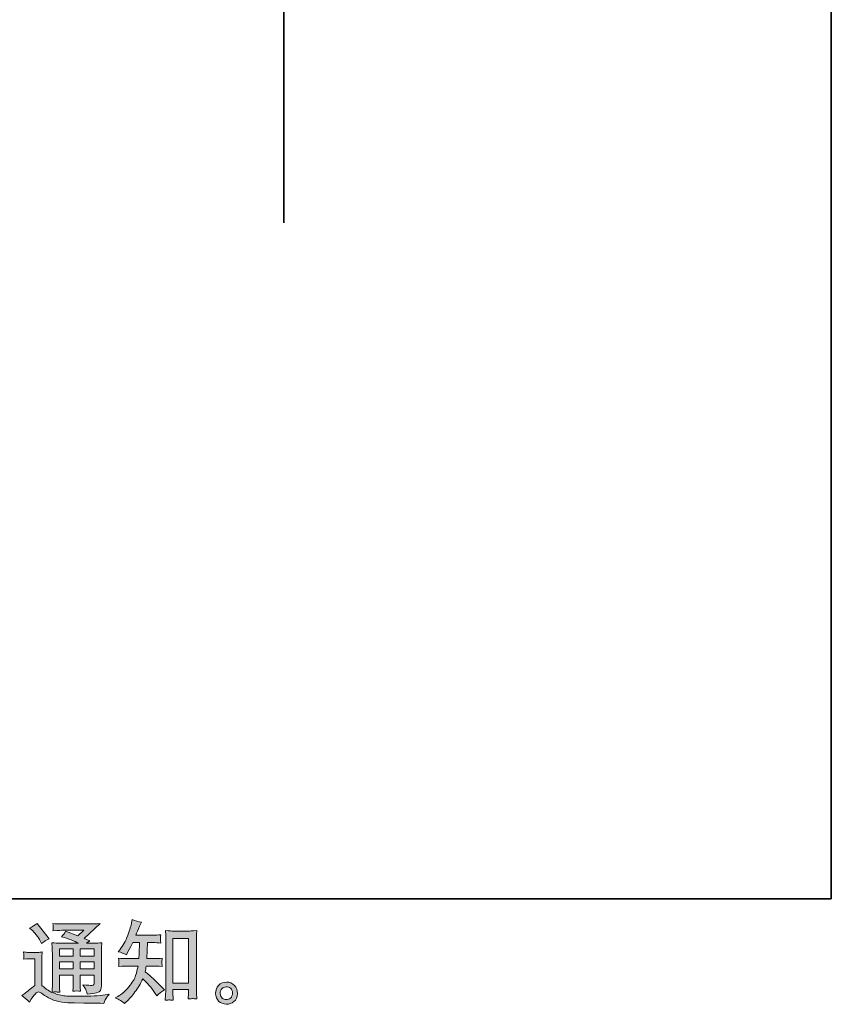
# Model space of a CAD drawing. Units: inches. Extents: x 6.9 to 89.9, y 222 to 281.2.
# Drawn here: x 71.2 to 89.9, y 222 to 244.7 of the extents above; entities that cross this region are included whole.
import ezdxf

# ---------------------------------------------------------------- set-up
doc = ezdxf.new("R2010")
doc.units = ezdxf.units.IN
doc.header["$MEASUREMENT"] = 0
doc.layers.add('图层 1', color=7, linetype='Continuous')

msp = doc.modelspace()

# ---------------------------------------------------------------- hatches: boundary and pattern name
at = {"layer": '图层 1'}
h = msp.add_hatch(color=256, dxfattribs=at)
h.dxf.hatch_style = 2
h.paths.add_polyline_path([(74.752, 223.542), (75.11, 223.542), (75.11, 222.514), (74.752, 222.514)])
edge = h.paths.add_edge_path()
edge.add_spline(control_points=[(73.641, 222.046), (73.641, 222.046), (73.68, 222.083), (73.68, 222.083), (73.745, 222.145), (73.811, 222.222), (73.879, 222.312), (73.946, 222.402), (74.006, 222.502), (74.058, 222.613), (74.159, 222.524), (74.249, 222.421), (74.329, 222.303), (74.329, 222.303), (74.381, 222.224), (74.381, 222.224), (74.433, 222.276), (74.493, 222.323), (74.561, 222.362), (74.561, 222.362), (74.445, 222.476), (74.445, 222.476), (74.445, 222.476), (74.313, 222.606), (74.313, 222.606), (74.253, 222.662), (74.187, 222.719), (74.114, 222.778), (74.122, 222.817), (74.13, 222.86), (74.137, 222.908), (74.137, 222.908), (74.313, 222.908), (74.313, 222.908), (74.332, 222.908), (74.397, 222.905), (74.509, 222.898), (74.502, 222.947), (74.499, 222.977), (74.499, 222.988), (74.5, 223), (74.501, 223.012), (74.501, 223.026), (74.502, 223.04), (74.505, 223.061), (74.509, 223.089), (74.439, 223.083), (74.372, 223.079), (74.308, 223.079), (74.308, 223.079), (74.153, 223.079), (74.153, 223.079), (74.153, 223.079), (74.17, 223.448), (74.17, 223.448), (74.17, 223.448), (74.294, 223.448), (74.294, 223.448), (74.349, 223.448), (74.408, 223.445), (74.472, 223.438), (74.472, 223.438), (74.468, 223.496), (74.468, 223.496), (74.465, 223.515), (74.463, 223.528), (74.464, 223.534), (74.465, 223.54), (74.466, 223.55), (74.466, 223.565), (74.467, 223.58), (74.47, 223.601), (74.474, 223.63), (74.409, 223.623), (74.349, 223.619), (74.294, 223.619), (74.294, 223.619), (73.897, 223.619), (73.897, 223.619), (73.921, 223.677), (73.95, 223.745), (73.986, 223.824), (73.986, 223.824), (74.027, 223.915), (74.027, 223.915), (73.957, 223.926), (73.887, 223.949), (73.817, 223.983), (73.817, 223.983), (73.802, 223.907), (73.802, 223.907), (73.79, 223.846), (73.759, 223.749), (73.711, 223.616), (73.663, 223.484), (73.602, 223.373), (73.529, 223.285), (73.529, 223.285), (73.49, 223.238), (73.49, 223.238), (73.563, 223.221), (73.628, 223.198), (73.684, 223.169), (73.684, 223.169), (73.707, 223.217), (73.707, 223.217), (73.707, 223.217), (73.781, 223.357), (73.781, 223.357), (73.781, 223.357), (73.827, 223.448), (73.827, 223.448), (73.827, 223.448), (73.984, 223.448), (73.984, 223.448), (73.984, 223.448), (73.976, 223.189), (73.976, 223.189), (73.974, 223.18), (73.972, 223.144), (73.967, 223.079), (73.967, 223.079), (73.705, 223.079), (73.705, 223.079), (73.64, 223.079), (73.573, 223.083), (73.502, 223.089), (73.506, 223.036), (73.509, 223.005), (73.509, 222.995), (73.51, 222.985), (73.51, 222.972), (73.509, 222.957), (73.507, 222.942), (73.505, 222.922), (73.502, 222.898), (73.614, 222.905), (73.681, 222.908), (73.705, 222.908), (73.705, 222.908), (73.949, 222.908), (73.949, 222.908), (73.935, 222.834), (73.917, 222.76), (73.895, 222.687), (73.873, 222.614), (73.821, 222.529), (73.738, 222.43), (73.655, 222.331), (73.571, 222.257), (73.484, 222.207), (73.484, 222.207), (73.426, 222.174), (73.426, 222.174), (73.515, 222.136), (73.587, 222.093), (73.641, 222.046)], knot_values=[0, 0, 0, 0, 0.352778, 0.352778, 0.352778, 0.705556, 0.705556, 0.705556, 1.058333, 1.058333, 1.058333, 1.411111, 1.411111, 1.411111, 1.763889, 1.763889, 1.763889, 2.116667, 2.116667, 2.116667, 2.469444, 2.469444, 2.469444, 2.822222, 2.822222, 2.822222, 3.175, 3.175, 3.175, 3.527778, 3.527778, 3.527778, 3.880556, 3.880556, 3.880556, 4.233333, 4.233333, 4.233333, 4.586111, 4.586111, 4.586111, 4.938889, 4.938889, 4.938889, 5.291667, 5.291667, 5.291667, 5.644444, 5.644444, 5.644444, 5.997222, 5.997222, 5.997222, 6.35, 6.35, 6.35, 6.702778, 6.702778, 6.702778, 7.055556, 7.055556, 7.055556, 7.408333, 7.408333, 7.408333, 7.761111, 7.761111, 7.761111, 8.113889, 8.113889, 8.113889, 8.466667, 8.466667, 8.466667, 8.819444, 8.819444, 8.819444, 9.172222, 9.172222, 9.172222, 9.525, 9.525, 9.525, 9.877778, 9.877778, 9.877778, 10.230556, 10.230556, 10.230556, 10.583333, 10.583333, 10.583333, 10.936111, 10.936111, 10.936111, 11.288889, 11.288889, 11.288889, 11.641667, 11.641667, 11.641667, 11.994444, 11.994444, 11.994444, 12.347222, 12.347222, 12.347222, 12.7, 12.7, 12.7, 13.052778, 13.052778, 13.052778, 13.405556, 13.405556, 13.405556, 13.758333, 13.758333, 13.758333, 14.111111, 14.111111, 14.111111, 14.463889, 14.463889, 14.463889, 14.816667, 14.816667, 14.816667, 15.169444, 15.169444, 15.169444, 15.522222, 15.522222, 15.522222, 15.875, 15.875, 15.875, 16.227778, 16.227778, 16.227778, 16.580556, 16.580556, 16.580556, 16.933333, 16.933333, 16.933333, 17.286111, 17.286111, 17.286111, 17.638889, 17.638889, 17.638889, 17.991667, 17.991667, 17.991667, 18.344444, 18.344444, 18.344444, 18.344444], degree=3, periodic=0)
edge.add_line((73.641, 222.046), (73.641, 222.046))
edge = h.paths.add_edge_path()
edge.add_spline(control_points=[(74.669, 222.128), (74.678, 222.129), (74.708, 222.125), (74.758, 222.12), (74.758, 222.12), (74.756, 222.188), (74.756, 222.188), (74.756, 222.188), (74.752, 222.254), (74.752, 222.254), (74.752, 222.254), (74.752, 222.368), (74.752, 222.368), (74.752, 222.368), (75.11, 222.368), (75.11, 222.368), (75.11, 222.368), (75.11, 222.244), (75.11, 222.244), (75.11, 222.237), (75.109, 222.225), (75.108, 222.208), (75.106, 222.191), (75.106, 222.172), (75.106, 222.151), (75.161, 222.155), (75.195, 222.158), (75.208, 222.159), (75.22, 222.159), (75.253, 222.156), (75.307, 222.151), (75.307, 222.151), (75.299, 222.289), (75.299, 222.289), (75.296, 222.331), (75.294, 222.376), (75.294, 222.427), (75.294, 222.427), (75.294, 223.497), (75.294, 223.497), (75.294, 223.54), (75.294, 223.575), (75.295, 223.603), (75.296, 223.631), (75.299, 223.671), (75.305, 223.723), (75.194, 223.716), (75.13, 223.713), (75.113, 223.713), (75.113, 223.713), (74.764, 223.713), (74.764, 223.713), (74.74, 223.713), (74.678, 223.716), (74.579, 223.723), (74.579, 223.723), (74.587, 223.612), (74.587, 223.612), (74.588, 223.594), (74.589, 223.557), (74.589, 223.497), (74.589, 223.497), (74.589, 222.401), (74.589, 222.401), (74.589, 222.362), (74.588, 222.322), (74.585, 222.278), (74.582, 222.235), (74.579, 222.182), (74.576, 222.12), (74.628, 222.124), (74.659, 222.127), (74.669, 222.128)], knot_values=[0, 0, 0, 0, 0.352778, 0.352778, 0.352778, 0.705556, 0.705556, 0.705556, 1.058333, 1.058333, 1.058333, 1.411111, 1.411111, 1.411111, 1.763889, 1.763889, 1.763889, 2.116667, 2.116667, 2.116667, 2.469444, 2.469444, 2.469444, 2.822222, 2.822222, 2.822222, 3.175, 3.175, 3.175, 3.527778, 3.527778, 3.527778, 3.880556, 3.880556, 3.880556, 4.233333, 4.233333, 4.233333, 4.586111, 4.586111, 4.586111, 4.938889, 4.938889, 4.938889, 5.291667, 5.291667, 5.291667, 5.644444, 5.644444, 5.644444, 5.997222, 5.997222, 5.997222, 6.35, 6.35, 6.35, 6.702778, 6.702778, 6.702778, 7.055556, 7.055556, 7.055556, 7.408333, 7.408333, 7.408333, 7.761111, 7.761111, 7.761111, 8.113889, 8.113889, 8.113889, 8.466667, 8.466667, 8.466667, 8.466667], degree=3, periodic=0)
edge.add_line((74.669, 222.128), (74.669, 222.128))
h = msp.add_hatch(color=256, dxfattribs=at)
h.dxf.hatch_style = 2
h.paths.add_polyline_path([(72.14, 223.304), (72.457, 223.304), (72.457, 223.134), (72.14, 223.134)])
h.paths.add_polyline_path([(72.14, 223.004), (72.457, 223.004), (72.457, 222.844), (72.14, 222.844)])
h.paths.add_polyline_path([(72.62, 223.004), (72.942, 223.004), (72.942, 222.844), (72.62, 222.844)])
h.paths.add_polyline_path([(72.62, 223.304), (72.942, 223.304), (72.942, 223.134), (72.62, 223.134)])
edge = h.paths.add_edge_path()
edge.add_spline(control_points=[(71.517, 223.726), (71.532, 223.711), (71.561, 223.679), (71.603, 223.629), (71.646, 223.579), (71.678, 223.533), (71.698, 223.49), (71.698, 223.49), (71.727, 223.43), (71.727, 223.43), (71.783, 223.47), (71.842, 223.505), (71.905, 223.534), (71.905, 223.534), (71.624, 223.889), (71.624, 223.889), (71.569, 223.848), (71.512, 223.812), (71.452, 223.782), (71.452, 223.782), (71.517, 223.726), (71.517, 223.726)], knot_values=[0, 0, 0, 0, 1, 1, 1, 2, 2, 2, 3, 3, 3, 4, 4, 4, 5, 5, 5, 6, 6, 6, 7, 7, 7, 7], degree=3, periodic=0)
edge = h.paths.add_edge_path()
edge.add_spline(control_points=[(71.452, 222.078), (71.509, 222.173), (71.553, 222.237), (71.585, 222.27), (71.612, 222.299), (71.636, 222.314), (71.656, 222.313), (71.676, 222.312), (71.711, 222.294), (71.76, 222.26), (71.809, 222.225), (71.871, 222.19), (71.944, 222.152), (72.017, 222.114), (72.099, 222.089), (72.192, 222.078), (72.284, 222.067), (72.383, 222.061), (72.487, 222.059), (72.487, 222.059), (72.7, 222.057), (72.7, 222.057), (72.868, 222.054), (72.993, 222.052), (73.077, 222.051), (73.077, 222.051), (73.163, 222.049), (73.163, 222.049), (73.188, 222.112), (73.207, 222.155), (73.221, 222.176), (73.235, 222.198), (73.257, 222.226), (73.287, 222.262), (73.287, 222.262), (73.194, 222.247), (73.194, 222.247), (73.048, 222.224), (72.852, 222.212), (72.605, 222.212), (72.448, 222.211), (72.325, 222.215), (72.238, 222.225), (72.15, 222.234), (72.062, 222.261), (71.971, 222.305), (72.019, 222.311), (72.048, 222.314), (72.057, 222.313), (72.067, 222.312), (72.098, 222.309), (72.15, 222.305), (72.15, 222.305), (72.142, 222.413), (72.142, 222.413), (72.141, 222.428), (72.14, 222.467), (72.14, 222.531), (72.14, 222.531), (72.14, 222.698), (72.14, 222.698), (72.14, 222.698), (72.457, 222.698), (72.457, 222.698), (72.457, 222.698), (72.457, 222.52), (72.457, 222.52), (72.457, 222.483), (72.456, 222.453), (72.455, 222.429), (72.454, 222.405), (72.451, 222.371), (72.447, 222.328), (72.507, 222.336), (72.568, 222.336), (72.628, 222.328), (72.628, 222.328), (72.62, 222.415), (72.62, 222.415), (72.619, 222.424), (72.618, 222.444), (72.617, 222.472), (72.616, 222.5), (72.617, 222.516), (72.618, 222.52), (72.618, 222.52), (72.62, 222.698), (72.62, 222.698), (72.62, 222.698), (72.942, 222.698), (72.942, 222.698), (72.942, 222.698), (72.942, 222.535), (72.942, 222.535), (72.942, 222.507), (72.939, 222.489), (72.932, 222.48), (72.925, 222.471), (72.91, 222.466), (72.886, 222.464), (72.86, 222.462), (72.791, 222.467), (72.68, 222.479), (72.68, 222.479), (72.742, 222.384), (72.742, 222.384), (72.753, 222.367), (72.764, 222.327), (72.777, 222.264), (72.966, 222.278), (73.068, 222.305), (73.082, 222.345), (73.096, 222.385), (73.103, 222.416), (73.105, 222.44), (73.105, 222.44), (73.105, 223.195), (73.105, 223.195), (73.105, 223.233), (73.105, 223.271), (73.107, 223.311), (73.108, 223.35), (73.111, 223.395), (73.115, 223.444), (73.056, 223.437), (72.998, 223.434), (72.942, 223.434), (72.942, 223.434), (72.764, 223.434), (72.764, 223.434), (72.764, 223.434), (72.841, 223.486), (72.841, 223.486), (72.841, 223.486), (72.711, 223.541), (72.711, 223.541), (72.711, 223.541), (73.076, 223.888), (73.076, 223.888), (72.993, 223.881), (72.91, 223.878), (72.824, 223.878), (72.824, 223.878), (72.221, 223.878), (72.221, 223.878), (72.137, 223.878), (72.06, 223.881), (71.99, 223.888), (71.995, 223.841), (71.998, 223.814), (71.997, 223.806), (71.996, 223.798), (71.995, 223.787), (71.995, 223.774), (71.994, 223.761), (71.993, 223.743), (71.99, 223.719), (72.13, 223.727), (72.203, 223.732), (72.208, 223.732), (72.208, 223.732), (72.703, 223.732), (72.703, 223.732), (72.703, 223.732), (72.56, 223.603), (72.56, 223.603), (72.56, 223.603), (72.282, 223.709), (72.282, 223.709), (72.255, 223.665), (72.223, 223.623), (72.186, 223.584), (72.353, 223.535), (72.485, 223.485), (72.581, 223.434), (72.581, 223.434), (72.165, 223.434), (72.165, 223.434), (72.1, 223.434), (72.034, 223.437), (71.965, 223.444), (71.965, 223.444), (71.971, 223.333), (71.971, 223.333), (71.975, 223.251), (71.978, 223.208), (71.978, 223.205), (71.978, 223.205), (71.978, 222.511), (71.978, 222.511), (71.978, 222.462), (71.977, 222.426), (71.975, 222.401), (71.974, 222.376), (71.971, 222.342), (71.966, 222.298), (71.889, 222.339), (71.811, 222.393), (71.735, 222.461), (71.735, 222.461), (71.735, 223.087), (71.735, 223.087), (71.735, 223.109), (71.735, 223.13), (71.736, 223.149), (71.736, 223.169), (71.74, 223.197), (71.745, 223.233), (71.705, 223.226), (71.67, 223.222), (71.639, 223.222), (71.639, 223.222), (71.436, 223.222), (71.436, 223.222), (71.397, 223.222), (71.357, 223.225), (71.314, 223.232), (71.314, 223.232), (71.322, 223.173), (71.322, 223.173), (71.322, 223.17), (71.322, 223.161), (71.321, 223.148), (71.32, 223.134), (71.32, 223.122), (71.319, 223.112), (71.318, 223.102), (71.317, 223.087), (71.314, 223.065), (71.314, 223.065), (71.384, 223.071), (71.384, 223.071), (71.417, 223.074), (71.436, 223.076), (71.44, 223.076), (71.44, 223.076), (71.572, 223.076), (71.572, 223.076), (71.572, 223.076), (71.572, 222.462), (71.572, 222.462), (71.481, 222.385), (71.404, 222.324), (71.341, 222.278), (71.341, 222.278), (71.271, 222.227), (71.271, 222.227), (71.339, 222.18), (71.4, 222.13), (71.452, 222.078)], knot_values=[0, 0, 0, 0, 0.352778, 0.352778, 0.352778, 0.705556, 0.705556, 0.705556, 1.058333, 1.058333, 1.058333, 1.411111, 1.411111, 1.411111, 1.763889, 1.763889, 1.763889, 2.116667, 2.116667, 2.116667, 2.469444, 2.469444, 2.469444, 2.822222, 2.822222, 2.822222, 3.175, 3.175, 3.175, 3.527778, 3.527778, 3.527778, 3.880556, 3.880556, 3.880556, 4.233333, 4.233333, 4.233333, 4.586111, 4.586111, 4.586111, 4.938889, 4.938889, 4.938889, 5.291667, 5.291667, 5.291667, 5.644444, 5.644444, 5.644444, 5.997222, 5.997222, 5.997222, 6.35, 6.35, 6.35, 6.702778, 6.702778, 6.702778, 7.055556, 7.055556, 7.055556, 7.408333, 7.408333, 7.408333, 7.761111, 7.761111, 7.761111, 8.113889, 8.113889, 8.113889, 8.466667, 8.466667, 8.466667, 8.819444, 8.819444, 8.819444, 9.172222, 9.172222, 9.172222, 9.525, 9.525, 9.525, 9.877778, 9.877778, 9.877778, 10.230556, 10.230556, 10.230556, 10.583333, 10.583333, 10.583333, 10.936111, 10.936111, 10.936111, 11.288889, 11.288889, 11.288889, 11.641667, 11.641667, 11.641667, 11.994444, 11.994444, 11.994444, 12.347222, 12.347222, 12.347222, 12.7, 12.7, 12.7, 13.052778, 13.052778, 13.052778, 13.405556, 13.405556, 13.405556, 13.758333, 13.758333, 13.758333, 14.111111, 14.111111, 14.111111, 14.463889, 14.463889, 14.463889, 14.816667, 14.816667, 14.816667, 15.169444, 15.169444, 15.169444, 15.522222, 15.522222, 15.522222, 15.875, 15.875, 15.875, 16.227778, 16.227778, 16.227778, 16.580556, 16.580556, 16.580556, 16.933333, 16.933333, 16.933333, 17.286111, 17.286111, 17.286111, 17.638889, 17.638889, 17.638889, 17.991667, 17.991667, 17.991667, 18.344444, 18.344444, 18.344444, 18.697222, 18.697222, 18.697222, 19.05, 19.05, 19.05, 19.402778, 19.402778, 19.402778, 19.755556, 19.755556, 19.755556, 20.108333, 20.108333, 20.108333, 20.461111, 20.461111, 20.461111, 20.813889, 20.813889, 20.813889, 21.166667, 21.166667, 21.166667, 21.519444, 21.519444, 21.519444, 21.872222, 21.872222, 21.872222, 22.225, 22.225, 22.225, 22.577778, 22.577778, 22.577778, 22.930556, 22.930556, 22.930556, 23.283333, 23.283333, 23.283333, 23.636111, 23.636111, 23.636111, 23.988889, 23.988889, 23.988889, 24.341667, 24.341667, 24.341667, 24.694444, 24.694444, 24.694444, 25.047222, 25.047222, 25.047222, 25.4, 25.4, 25.4, 25.752778, 25.752778, 25.752778, 26.105556, 26.105556, 26.105556, 26.458333, 26.458333, 26.458333, 26.811111, 26.811111, 26.811111, 27.163889, 27.163889, 27.163889, 27.516667, 27.516667, 27.516667, 27.869444, 27.869444, 27.869444, 28.222222, 28.222222, 28.222222, 28.575, 28.575, 28.575, 28.927778, 28.927778, 28.927778, 29.280556, 29.280556, 29.280556, 29.280556], degree=3, periodic=0)
edge.add_line((71.452, 222.078), (71.452, 222.078))
h = msp.add_hatch(color=256, dxfattribs=at)
h.dxf.hatch_style = 2
edge = h.paths.add_edge_path()
edge.add_spline(control_points=[(75.891, 222.17), (75.863, 222.193), (75.848, 222.227), (75.845, 222.274), (75.841, 222.323), (75.852, 222.36), (75.879, 222.387), (75.906, 222.414), (75.938, 222.428), (75.976, 222.429), (76.014, 222.431), (76.048, 222.42), (76.079, 222.396), (76.109, 222.371), (76.124, 222.334), (76.125, 222.285), (76.125, 222.235), (76.11, 222.198), (76.079, 222.172), (76.048, 222.147), (76.015, 222.134), (75.979, 222.136), (75.949, 222.136), (75.919, 222.148), (75.891, 222.17)], knot_values=[0, 0, 0, 0, 0.352778, 0.352778, 0.352778, 0.705556, 0.705556, 0.705556, 1.058333, 1.058333, 1.058333, 1.411111, 1.411111, 1.411111, 1.763889, 1.763889, 1.763889, 2.116667, 2.116667, 2.116667, 2.469444, 2.469444, 2.469444, 2.822222, 2.822222, 2.822222, 2.822222], degree=3, periodic=0)
edge.add_line((75.891, 222.17), (75.891, 222.17))
edge = h.paths.add_edge_path()
edge.add_spline(control_points=[(76.168, 222.46), (76.119, 222.513), (76.059, 222.539), (75.986, 222.538), (75.914, 222.537), (75.854, 222.513), (75.806, 222.464), (75.759, 222.416), (75.736, 222.355), (75.737, 222.28), (75.739, 222.206), (75.762, 222.147), (75.806, 222.102), (75.851, 222.057), (75.91, 222.033), (75.981, 222.03), (76.049, 222.028), (76.108, 222.048), (76.159, 222.09), (76.21, 222.133), (76.237, 222.195), (76.24, 222.276), (76.241, 222.347), (76.217, 222.408), (76.168, 222.46)], knot_values=[0, 0, 0, 0, 0.352778, 0.352778, 0.352778, 0.705556, 0.705556, 0.705556, 1.058333, 1.058333, 1.058333, 1.411111, 1.411111, 1.411111, 1.763889, 1.763889, 1.763889, 2.116667, 2.116667, 2.116667, 2.469444, 2.469444, 2.469444, 2.822222, 2.822222, 2.822222, 2.822222], degree=3, periodic=0)
edge.add_line((76.168, 222.46), (76.168, 222.46))

# ---------------------------------------------------------------- linework, layer by layer
at = {"layer": '图层 1', "lineweight": 35}
for points in [[(89.916, 224.459), (7.086, 224.459), (7.086, 278.111), (89.916, 278.111), (89.916, 224.459)], [(77.311, 240.015), (77.311, 260.118)]]:
    msp.add_lwpolyline(points, dxfattribs=at)
at = {"layer": '图层 1', "lineweight": 0}
for points in [[(74.752, 223.542), (75.11, 223.542), (75.11, 222.514), (74.752, 222.514), (74.752, 223.542)], [(72.14, 223.304), (72.457, 223.304), (72.457, 223.134), (72.14, 223.134), (72.14, 223.304)], [(72.62, 223.304), (72.942, 223.304), (72.942, 223.134), (72.62, 223.134), (72.62, 223.304)], [(72.14, 223.004), (72.457, 223.004), (72.457, 222.844), (72.14, 222.844), (72.14, 223.004)], [(72.62, 223.004), (72.942, 223.004), (72.942, 222.844), (72.62, 222.844), (72.62, 223.004)]]:
    msp.add_lwpolyline(points, dxfattribs=at)
for points, knots in [([(73.641, 222.046), (73.641, 222.046), (73.68, 222.083), (73.68, 222.083), (73.745, 222.145), (73.811, 222.222), (73.879, 222.312), (73.946, 222.402), (74.006, 222.502), (74.058, 222.613), (74.159, 222.524), (74.249, 222.421), (74.329, 222.303), (74.329, 222.303), (74.381, 222.224), (74.381, 222.224), (74.433, 222.276), (74.493, 222.323), (74.561, 222.362), (74.561, 222.362), (74.445, 222.476), (74.445, 222.476), (74.445, 222.476), (74.313, 222.606), (74.313, 222.606), (74.253, 222.662), (74.187, 222.719), (74.114, 222.778), (74.122, 222.817), (74.13, 222.86), (74.137, 222.908), (74.137, 222.908), (74.313, 222.908), (74.313, 222.908), (74.332, 222.908), (74.397, 222.905), (74.509, 222.898), (74.502, 222.947), (74.499, 222.977), (74.499, 222.988), (74.5, 223), (74.501, 223.012), (74.501, 223.026), (74.502, 223.04), (74.505, 223.061), (74.509, 223.089), (74.439, 223.083), (74.372, 223.079), (74.308, 223.079), (74.308, 223.079), (74.153, 223.079), (74.153, 223.079), (74.153, 223.079), (74.17, 223.448), (74.17, 223.448), (74.17, 223.448), (74.294, 223.448), (74.294, 223.448), (74.349, 223.448), (74.408, 223.445), (74.472, 223.438), (74.472, 223.438), (74.468, 223.496), (74.468, 223.496), (74.465, 223.515), (74.463, 223.528), (74.464, 223.534), (74.465, 223.54), (74.466, 223.55), (74.466, 223.565), (74.467, 223.58), (74.47, 223.601), (74.474, 223.63), (74.409, 223.623), (74.349, 223.619), (74.294, 223.619), (74.294, 223.619), (73.897, 223.619), (73.897, 223.619), (73.921, 223.677), (73.95, 223.745), (73.986, 223.824), (73.986, 223.824), (74.027, 223.915), (74.027, 223.915), (73.957, 223.926), (73.887, 223.949), (73.817, 223.983), (73.817, 223.983), (73.802, 223.907), (73.802, 223.907), (73.79, 223.846), (73.759, 223.749), (73.711, 223.616), (73.663, 223.484), (73.602, 223.373), (73.529, 223.285), (73.529, 223.285), (73.49, 223.238), (73.49, 223.238), (73.563, 223.221), (73.628, 223.198), (73.684, 223.169), (73.684, 223.169), (73.707, 223.217), (73.707, 223.217), (73.707, 223.217), (73.781, 223.357), (73.781, 223.357), (73.781, 223.357), (73.827, 223.448), (73.827, 223.448), (73.827, 223.448), (73.984, 223.448), (73.984, 223.448), (73.984, 223.448), (73.976, 223.189), (73.976, 223.189), (73.974, 223.18), (73.972, 223.144), (73.967, 223.079), (73.967, 223.079), (73.705, 223.079), (73.705, 223.079), (73.64, 223.079), (73.573, 223.083), (73.502, 223.089), (73.506, 223.036), (73.509, 223.005), (73.509, 222.995), (73.51, 222.985), (73.51, 222.972), (73.509, 222.957), (73.507, 222.942), (73.505, 222.922), (73.502, 222.898), (73.614, 222.905), (73.681, 222.908), (73.705, 222.908), (73.705, 222.908), (73.949, 222.908), (73.949, 222.908), (73.935, 222.834), (73.917, 222.76), (73.895, 222.687), (73.873, 222.614), (73.821, 222.529), (73.738, 222.43), (73.655, 222.331), (73.571, 222.257), (73.484, 222.207), (73.484, 222.207), (73.426, 222.174), (73.426, 222.174), (73.515, 222.136), (73.587, 222.093), (73.641, 222.046)], [0, 0, 0, 0, 1, 1, 1, 2, 2, 2, 3, 3, 3, 4, 4, 4, 5, 5, 5, 6, 6, 6, 7, 7, 7, 8, 8, 8, 9, 9, 9, 10, 10, 10, 11, 11, 11, 12, 12, 12, 13, 13, 13, 14, 14, 14, 15, 15, 15, 16, 16, 16, 17, 17, 17, 18, 18, 18, 19, 19, 19, 20, 20, 20, 21, 21, 21, 22, 22, 22, 23, 23, 23, 24, 24, 24, 25, 25, 25, 26, 26, 26, 27, 27, 27, 28, 28, 28, 29, 29, 29, 30, 30, 30, 31, 31, 31, 32, 32, 32, 33, 33, 33, 34, 34, 34, 35, 35, 35, 36, 36, 36, 37, 37, 37, 38, 38, 38, 39, 39, 39, 40, 40, 40, 41, 41, 41, 42, 42, 42, 43, 43, 43, 44, 44, 44, 45, 45, 45, 46, 46, 46, 47, 47, 47, 48, 48, 48, 49, 49, 49, 50, 50, 50, 51, 51, 51, 52, 52, 52, 52]), ([(71.452, 222.078), (71.509, 222.173), (71.553, 222.237), (71.585, 222.27), (71.612, 222.299), (71.636, 222.314), (71.656, 222.313), (71.676, 222.312), (71.711, 222.294), (71.76, 222.26), (71.809, 222.225), (71.871, 222.19), (71.944, 222.152), (72.017, 222.114), (72.099, 222.089), (72.192, 222.078), (72.284, 222.067), (72.383, 222.061), (72.487, 222.059), (72.487, 222.059), (72.7, 222.057), (72.7, 222.057), (72.868, 222.054), (72.993, 222.052), (73.077, 222.051), (73.077, 222.051), (73.163, 222.049), (73.163, 222.049), (73.188, 222.112), (73.207, 222.155), (73.221, 222.176), (73.235, 222.198), (73.257, 222.226), (73.287, 222.262), (73.287, 222.262), (73.194, 222.247), (73.194, 222.247), (73.048, 222.224), (72.852, 222.212), (72.605, 222.212), (72.448, 222.211), (72.325, 222.215), (72.238, 222.225), (72.15, 222.234), (72.062, 222.261), (71.971, 222.305), (72.019, 222.311), (72.048, 222.314), (72.057, 222.313), (72.067, 222.312), (72.098, 222.309), (72.15, 222.305), (72.15, 222.305), (72.142, 222.413), (72.142, 222.413), (72.141, 222.428), (72.14, 222.467), (72.14, 222.531), (72.14, 222.531), (72.14, 222.698), (72.14, 222.698), (72.14, 222.698), (72.457, 222.698), (72.457, 222.698), (72.457, 222.698), (72.457, 222.52), (72.457, 222.52), (72.457, 222.483), (72.456, 222.453), (72.455, 222.429), (72.454, 222.405), (72.451, 222.371), (72.447, 222.328), (72.507, 222.336), (72.568, 222.336), (72.628, 222.328), (72.628, 222.328), (72.62, 222.415), (72.62, 222.415), (72.619, 222.424), (72.618, 222.444), (72.617, 222.472), (72.616, 222.5), (72.617, 222.516), (72.618, 222.52), (72.618, 222.52), (72.62, 222.698), (72.62, 222.698), (72.62, 222.698), (72.942, 222.698), (72.942, 222.698), (72.942, 222.698), (72.942, 222.535), (72.942, 222.535), (72.942, 222.507), (72.939, 222.489), (72.932, 222.48), (72.925, 222.471), (72.91, 222.466), (72.886, 222.464), (72.86, 222.462), (72.791, 222.467), (72.68, 222.479), (72.68, 222.479), (72.742, 222.384), (72.742, 222.384), (72.753, 222.367), (72.764, 222.327), (72.777, 222.264), (72.966, 222.278), (73.068, 222.305), (73.082, 222.345), (73.096, 222.385), (73.103, 222.416), (73.105, 222.44), (73.105, 222.44), (73.105, 223.195), (73.105, 223.195), (73.105, 223.233), (73.105, 223.271), (73.107, 223.311), (73.108, 223.35), (73.111, 223.395), (73.115, 223.444), (73.056, 223.437), (72.998, 223.434), (72.942, 223.434), (72.942, 223.434), (72.764, 223.434), (72.764, 223.434), (72.764, 223.434), (72.841, 223.486), (72.841, 223.486), (72.841, 223.486), (72.711, 223.541), (72.711, 223.541), (72.711, 223.541), (73.076, 223.888), (73.076, 223.888), (72.993, 223.881), (72.91, 223.878), (72.824, 223.878), (72.824, 223.878), (72.221, 223.878), (72.221, 223.878), (72.137, 223.878), (72.06, 223.881), (71.99, 223.888), (71.995, 223.841), (71.998, 223.814), (71.997, 223.806), (71.996, 223.798), (71.995, 223.787), (71.995, 223.774), (71.994, 223.761), (71.993, 223.743), (71.99, 223.719), (72.13, 223.727), (72.203, 223.732), (72.208, 223.732), (72.208, 223.732), (72.703, 223.732), (72.703, 223.732), (72.703, 223.732), (72.56, 223.603), (72.56, 223.603), (72.56, 223.603), (72.282, 223.709), (72.282, 223.709), (72.255, 223.665), (72.223, 223.623), (72.186, 223.584), (72.353, 223.535), (72.485, 223.485), (72.581, 223.434), (72.581, 223.434), (72.165, 223.434), (72.165, 223.434), (72.1, 223.434), (72.034, 223.437), (71.965, 223.444), (71.965, 223.444), (71.971, 223.333), (71.971, 223.333), (71.975, 223.251), (71.978, 223.208), (71.978, 223.205), (71.978, 223.205), (71.978, 222.511), (71.978, 222.511), (71.978, 222.462), (71.977, 222.426), (71.975, 222.401), (71.974, 222.376), (71.971, 222.342), (71.966, 222.298), (71.889, 222.339), (71.811, 222.393), (71.735, 222.461), (71.735, 222.461), (71.735, 223.087), (71.735, 223.087), (71.735, 223.109), (71.735, 223.13), (71.736, 223.149), (71.736, 223.169), (71.74, 223.197), (71.745, 223.233), (71.705, 223.226), (71.67, 223.222), (71.639, 223.222), (71.639, 223.222), (71.436, 223.222), (71.436, 223.222), (71.397, 223.222), (71.357, 223.225), (71.314, 223.232), (71.314, 223.232), (71.322, 223.173), (71.322, 223.173), (71.322, 223.17), (71.322, 223.161), (71.321, 223.148), (71.32, 223.134), (71.32, 223.122), (71.319, 223.112), (71.318, 223.102), (71.317, 223.087), (71.314, 223.065), (71.314, 223.065), (71.384, 223.071), (71.384, 223.071), (71.417, 223.074), (71.436, 223.076), (71.44, 223.076), (71.44, 223.076), (71.572, 223.076), (71.572, 223.076), (71.572, 223.076), (71.572, 222.462), (71.572, 222.462), (71.481, 222.385), (71.404, 222.324), (71.341, 222.278), (71.341, 222.278), (71.271, 222.227), (71.271, 222.227), (71.339, 222.18), (71.4, 222.13), (71.452, 222.078)], [0, 0, 0, 0, 1, 1, 1, 2, 2, 2, 3, 3, 3, 4, 4, 4, 5, 5, 5, 6, 6, 6, 7, 7, 7, 8, 8, 8, 9, 9, 9, 10, 10, 10, 11, 11, 11, 12, 12, 12, 13, 13, 13, 14, 14, 14, 15, 15, 15, 16, 16, 16, 17, 17, 17, 18, 18, 18, 19, 19, 19, 20, 20, 20, 21, 21, 21, 22, 22, 22, 23, 23, 23, 24, 24, 24, 25, 25, 25, 26, 26, 26, 27, 27, 27, 28, 28, 28, 29, 29, 29, 30, 30, 30, 31, 31, 31, 32, 32, 32, 33, 33, 33, 34, 34, 34, 35, 35, 35, 36, 36, 36, 37, 37, 37, 38, 38, 38, 39, 39, 39, 40, 40, 40, 41, 41, 41, 42, 42, 42, 43, 43, 43, 44, 44, 44, 45, 45, 45, 46, 46, 46, 47, 47, 47, 48, 48, 48, 49, 49, 49, 50, 50, 50, 51, 51, 51, 52, 52, 52, 53, 53, 53, 54, 54, 54, 55, 55, 55, 56, 56, 56, 57, 57, 57, 58, 58, 58, 59, 59, 59, 60, 60, 60, 61, 61, 61, 62, 62, 62, 63, 63, 63, 64, 64, 64, 65, 65, 65, 66, 66, 66, 67, 67, 67, 68, 68, 68, 69, 69, 69, 70, 70, 70, 71, 71, 71, 72, 72, 72, 73, 73, 73, 74, 74, 74, 75, 75, 75, 76, 76, 76, 77, 77, 77, 78, 78, 78, 79, 79, 79, 80, 80, 80, 81, 81, 81, 82, 82, 82, 83, 83, 83, 83]), ([(71.517, 223.726), (71.532, 223.711), (71.561, 223.679), (71.603, 223.629), (71.646, 223.579), (71.678, 223.533), (71.698, 223.49), (71.698, 223.49), (71.727, 223.43), (71.727, 223.43), (71.783, 223.47), (71.842, 223.505), (71.905, 223.534), (71.905, 223.534), (71.624, 223.889), (71.624, 223.889), (71.569, 223.848), (71.512, 223.812), (71.452, 223.782), (71.452, 223.782), (71.517, 223.726), (71.517, 223.726)], [0, 0, 0, 0, 1, 1, 1, 2, 2, 2, 3, 3, 3, 4, 4, 4, 5, 5, 5, 6, 6, 6, 7, 7, 7, 7]), ([(74.669, 222.128), (74.678, 222.129), (74.708, 222.125), (74.758, 222.12), (74.758, 222.12), (74.756, 222.188), (74.756, 222.188), (74.756, 222.188), (74.752, 222.254), (74.752, 222.254), (74.752, 222.254), (74.752, 222.368), (74.752, 222.368), (74.752, 222.368), (75.11, 222.368), (75.11, 222.368), (75.11, 222.368), (75.11, 222.244), (75.11, 222.244), (75.11, 222.237), (75.109, 222.225), (75.108, 222.208), (75.106, 222.191), (75.106, 222.172), (75.106, 222.151), (75.161, 222.155), (75.195, 222.158), (75.208, 222.159), (75.22, 222.159), (75.253, 222.156), (75.307, 222.151), (75.307, 222.151), (75.299, 222.289), (75.299, 222.289), (75.296, 222.331), (75.294, 222.376), (75.294, 222.427), (75.294, 222.427), (75.294, 223.497), (75.294, 223.497), (75.294, 223.54), (75.294, 223.575), (75.295, 223.603), (75.296, 223.631), (75.299, 223.671), (75.305, 223.723), (75.194, 223.716), (75.13, 223.713), (75.113, 223.713), (75.113, 223.713), (74.764, 223.713), (74.764, 223.713), (74.74, 223.713), (74.678, 223.716), (74.579, 223.723), (74.579, 223.723), (74.587, 223.612), (74.587, 223.612), (74.588, 223.594), (74.589, 223.557), (74.589, 223.497), (74.589, 223.497), (74.589, 222.401), (74.589, 222.401), (74.589, 222.362), (74.588, 222.322), (74.585, 222.278), (74.582, 222.235), (74.579, 222.182), (74.576, 222.12), (74.628, 222.124), (74.659, 222.127), (74.669, 222.128)], [0, 0, 0, 0, 1, 1, 1, 2, 2, 2, 3, 3, 3, 4, 4, 4, 5, 5, 5, 6, 6, 6, 7, 7, 7, 8, 8, 8, 9, 9, 9, 10, 10, 10, 11, 11, 11, 12, 12, 12, 13, 13, 13, 14, 14, 14, 15, 15, 15, 16, 16, 16, 17, 17, 17, 18, 18, 18, 19, 19, 19, 20, 20, 20, 21, 21, 21, 22, 22, 22, 23, 23, 23, 24, 24, 24, 24]), ([(76.168, 222.46), (76.119, 222.513), (76.059, 222.539), (75.986, 222.538), (75.914, 222.537), (75.854, 222.513), (75.806, 222.464), (75.759, 222.416), (75.736, 222.355), (75.737, 222.28), (75.739, 222.206), (75.762, 222.147), (75.806, 222.102), (75.851, 222.057), (75.91, 222.033), (75.981, 222.03), (76.049, 222.028), (76.108, 222.048), (76.159, 222.09), (76.21, 222.133), (76.237, 222.195), (76.24, 222.276), (76.241, 222.347), (76.217, 222.408), (76.168, 222.46)], [0, 0, 0, 0, 1, 1, 1, 2, 2, 2, 3, 3, 3, 4, 4, 4, 5, 5, 5, 6, 6, 6, 7, 7, 7, 8, 8, 8, 8]), ([(75.891, 222.17), (75.863, 222.193), (75.848, 222.227), (75.845, 222.274), (75.841, 222.323), (75.852, 222.36), (75.879, 222.387), (75.906, 222.414), (75.938, 222.428), (75.976, 222.429), (76.014, 222.431), (76.048, 222.42), (76.079, 222.396), (76.109, 222.371), (76.124, 222.334), (76.125, 222.285), (76.125, 222.235), (76.11, 222.198), (76.079, 222.172), (76.048, 222.147), (76.015, 222.134), (75.979, 222.136), (75.949, 222.136), (75.919, 222.148), (75.891, 222.17)], [0, 0, 0, 0, 1, 1, 1, 2, 2, 2, 3, 3, 3, 4, 4, 4, 5, 5, 5, 6, 6, 6, 7, 7, 7, 8, 8, 8, 8])]:
    msp.add_open_spline(points, degree=3, knots=knots, dxfattribs=at)

doc.saveas('drawing.dxf')
